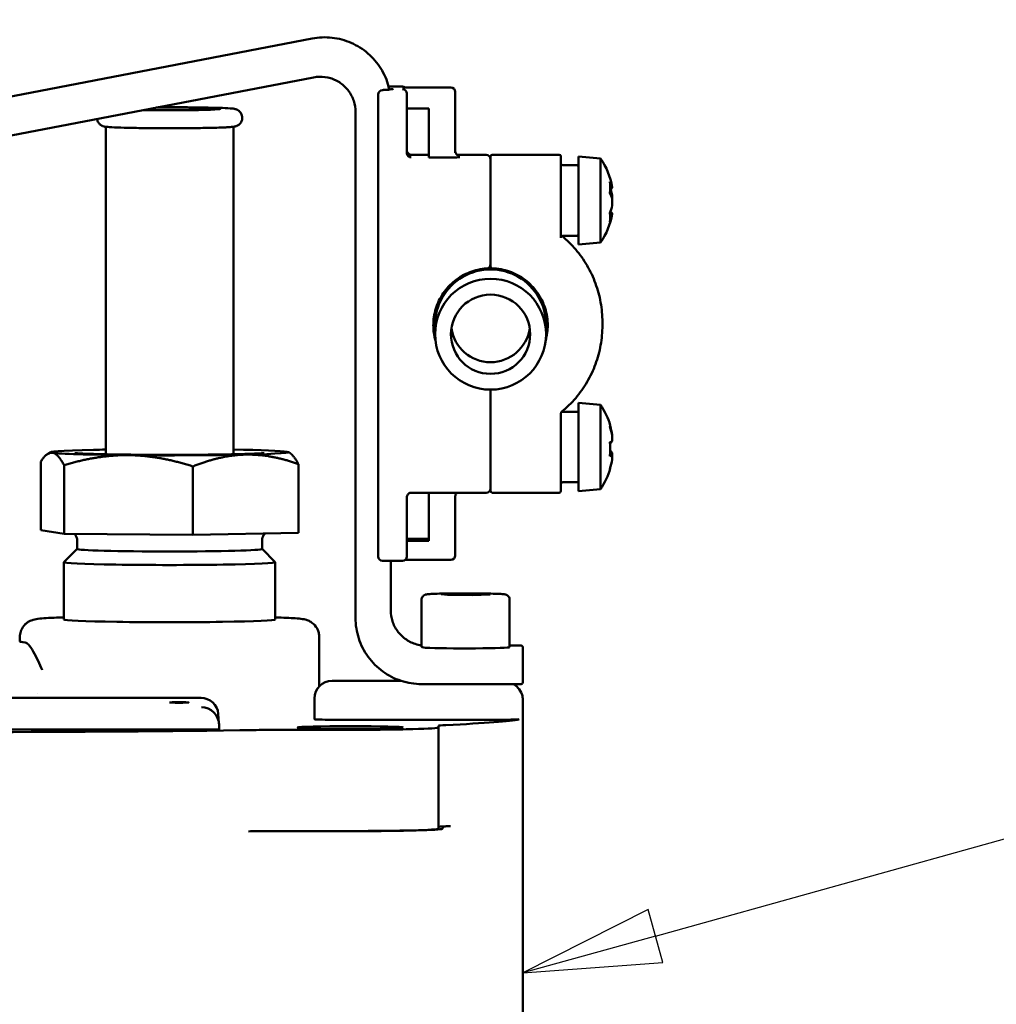
# Model space of a CAD drawing. Units: millimetres. Extents: x 16 to 5382, y 95 to 3397.
# Drawn here: x 1726 to 1837, y 1115 to 1227 of the extents above; entities that cross this region are included whole.
import ezdxf

# ---------------------------------------------------------------- set-up
doc = ezdxf.new("R2010")
doc.units = ezdxf.units.MM
doc.header["$LTSCALE"] = 6.25
for name, color, linetype, lineweight in [('Dimension (ANSI)', 7, 'Continuous', 25), ('Symbol (ANSI)', 7, 'Continuous', 25), ('Visible (ANSI)', 7, 'Continuous', 50)]:
    doc.layers.add(name, color=color, linetype=linetype, lineweight=lineweight)
doc.styles.add('Note Text (ANSI)', font='tahoma.ttf')
doc.dimstyles.new('Default - mm (ANSI)', dxfattribs={"dimscale": 6.25, "dimtxt": 6.1, "dimasz": 2.5, "dimexe": 3.175, "dimexo": 1.6002, "dimgap": 0.8, "dimtad": 0, "dimtoh": 1, "dimrnd": 1e-08, "dimzin": 4, "dimdsep": 46, "dimtxsty": 'Note Text (ANSI)', "dimcen": 0.09, "dimdle": 10, "dimclrd": 256, "dimclre": 256, "dimclrt": 256, "dimadec": 1, "dimazin": 1, "dimtfac": 0.499672, "dimtofl": 0, "dimtmove": 0, "dimatfit": 3, "dimfxl": 1, "dimtolj": 1, "dimtzin": 4, "dimlwd": -1, "dimlwe": -1, "dimarcsym": 0})

# ---------------------------------------------------------------- blocks, each defined once
blk = doc.blocks.new('*D15')
at = {"layer": 'Defpoints', "color": 0, "transparency": 16777216}
for p in [(944.28, 1562.48), (1834.81, 1562.48), (1577.31, 554.98)]:
    blk.add_point(p, dxfattribs=at)
at = {"layer": 'Dimension (ANSI)', "transparency": 16777216}
for p, q in [((1824.81, 1562.48), (924.44, 1562.48)), ((944.28, 1546.86), (944.28, 1542.63)), ((944.28, 570.61), (944.28, 1130.92)), ((1567.31, 554.98), (924.44, 554.98))]:
    blk.add_line(p, q, dxfattribs=at)
for points in [[(941.68, 1546.86), (946.89, 1546.86), (944.28, 1562.48)], [(941.68, 570.61), (946.89, 570.61), (944.28, 554.98)]]:
    blk.add_solid(points, dxfattribs=at)
at = {"layer": 'Dimension (ANSI)', "transparency": 16777216, "insert": (923.96, 1135.92), "char_height": 38.125, "attachment_point": 1, "rotation": 90, "style": 'Note Text (ANSI)'}
blk.add_mtext('\\A1; \\fTahoma|b0|i0;\\H38.1250;H tulo min. 1000', dxfattribs=at)
blk = doc.blocks.new('Balloon1')
at = {"layer": 'Symbol (ANSI)'}
for p, q in [((287.771, 179.697), (332.725, 192.212)), ((287.637, 180.179), (285.362, 179.027)), ((287.905, 179.216), (287.637, 180.179)), ((287.771, 179.697), (285.362, 179.027)), ((285.362, 179.027), (287.905, 179.216))]:
    blk.add_line(p, q, dxfattribs=at)
at = {"layer": 'Symbol (ANSI)', "flags": 128}
blk.add_lwpolyline([(287.637, 180.179), (285.362, 179.027), (287.905, 179.216), (287.637, 180.179)], dxfattribs=at)
at = {"layer": 'Symbol (ANSI)'}
blk.add_solid([(287.637, 180.179), (285.362, 179.027), (287.905, 179.216), (287.637, 180.179)], dxfattribs=at)

msp = doc.modelspace()

# ---------------------------------------------------------------- linework, layer by layer
at = {"layer": 'Visible (ANSI)'}
for p, q in [((1680.598, 1209.854), (1759.598, 1225.041)), ((1759.759, 1220.627), (1681.759, 1205.633)), ((1767.689, 1219.195), (1768.064, 1219.195)), ((1768.268, 1219.584), (1769.844, 1219.584)), ((1768.271, 1219.53), (1768.271, 1219.572)), ((1768.271, 1219.2), (1768.271, 1219.242)), ((1769.857, 1219.476), (1775.345, 1219.471)), ((1775.844, 1218.801), (1775.844, 1218.971)), ((1767.093, 1218.688), (1767.093, 1166.207)), ((1770.344, 1218.688), (1770.344, 1218.783)), ((1770.344, 1211.941), (1770.344, 1218.688)), ((1775.844, 1212.054), (1775.844, 1218.801)), ((1764.514, 1216.701), (1764.514, 1159.221)), ((1770.344, 1217.084), (1772.844, 1217.086)), ((1772.844, 1217.086), (1772.844, 1211.538)), ((1736.149, 1215.015), (1736.149, 1177.823)), ((1750.649, 1215.015), (1750.649, 1177.823)), ((1772.844, 1211.837), (1770.844, 1211.837)), ((1772.844, 1211.538), (1775.498, 1211.541)), ((1779.344, 1211.837), (1776.027, 1211.837)), ((1776.027, 1211.837), (1776.027, 1211.837)), ((1776.318, 1211.723), (1776.319, 1211.723)), ((1779.844, 1211.639), (1779.844, 1211.238)), ((1779.844, 1211.238), (1779.844, 1199.139)), ((1780.044, 1211.839), (1787.644, 1211.839)), ((1787.844, 1211.238), (1787.844, 1211.639)), ((1787.844, 1202.4), (1787.844, 1211.238)), ((1789.844, 1211.64), (1789.844, 1201.64)), ((1792.344, 1211.422), (1789.844, 1211.64)), ((1792.344, 1211.422), (1792.344, 1201.859)), ((1788.044, 1210.64), (1789.644, 1210.64)), ((1788.044, 1202.64), (1789.644, 1202.64)), ((1792.344, 1201.859), (1789.844, 1201.64)), ((1773.544, 1192.513), (1773.544, 1191.458)), ((1786.144, 1192.513), (1786.144, 1191.458)), ((1792.544, 1192.445), (1792.544, 1192.846)), ((1779.844, 1185.16), (1779.844, 1173.651)), ((1789.844, 1183.65), (1789.844, 1173.65)), ((1792.344, 1183.431), (1789.844, 1183.65)), ((1792.344, 1183.431), (1792.344, 1173.869)), ((1787.844, 1173.651), (1787.844, 1182.49)), ((1788.044, 1182.65), (1789.644, 1182.65)), ((1729.913, 1178.072), (1729.592, 1177.887)), ((1756.885, 1178.072), (1756.991, 1178.012)), ((1728.773, 1169.202), (1728.773, 1176.993)), ((1731.417, 1168.796), (1731.417, 1176.588)), ((1746.044, 1168.654), (1746.044, 1176.445)), ((1758.026, 1168.917), (1758.026, 1176.709)), ((1788.044, 1174.65), (1789.644, 1174.65)), ((1779.344, 1173.454), (1770.844, 1173.454)), ((1772.844, 1173.454), (1772.844, 1168.003)), ((1775.844, 1166.32), (1775.844, 1173.067)), ((1780.044, 1173.451), (1787.644, 1173.451)), ((1792.344, 1173.869), (1789.844, 1173.65)), ((1770.344, 1166.207), (1770.344, 1172.954)), ((1731.417, 1168.796), (1728.773, 1169.202)), ((1746.044, 1168.654), (1731.417, 1168.796)), ((1758.026, 1168.917), (1746.044, 1168.654)), ((1732.899, 1168.06), (1732.899, 1167.06)), ((1753.899, 1168.06), (1753.899, 1167.06)), ((1770.344, 1168.207), (1772.844, 1168.204)), ((1772.844, 1168.003), (1770.344, 1168.001)), ((1732.899, 1167.064), (1731.403, 1165.569)), ((1753.899, 1167.064), (1755.395, 1165.569)), ((1731.399, 1165.561), (1731.399, 1159.063)), ((1755.399, 1165.561), (1755.399, 1159.063)), ((1769.844, 1165.707), (1767.593, 1165.707)), ((1768.514, 1159.721), (1768.514, 1165.707)), ((1775.345, 1165.82), (1770.155, 1165.815)), ((1774.226, 1161.926), (1776.267, 1161.98)), ((1774.973, 1161.852), (1774.226, 1161.926)), ((1776.267, 1161.843), (1776.267, 1161.98)), ((1776.267, 1161.98), (1779.055, 1161.96)), ((1779.802, 1161.886), (1777.761, 1161.832)), ((1779.055, 1161.96), (1779.802, 1161.886)), ((1779.055, 1161.867), (1779.055, 1161.96)), ((1772.014, 1161.306), (1772.014, 1155.939)), ((1777.761, 1161.832), (1774.973, 1161.852)), ((1782.014, 1161.306), (1782.014, 1155.908)), ((1726.399, 1156.564), (1726.399, 1157.064)), ((1760.399, 1151.464), (1760.399, 1157.064)), ((1782.014, 1156.094), (1783.314, 1156.094)), ((1783.514, 1155.522), (1783.514, 1155.894)), ((1783.514, 1151.923), (1783.514, 1155.522)), ((1761.857, 1152.095), (1769.682, 1152.095)), ((1783.314, 1151.723), (1772.014, 1151.723)), ((1695.882, 1150.145), (1746.988, 1150.148)), ((1759.857, 1150.095), (1759.857, 1149.725)), ((1759.857, 1149.725), (1759.857, 1147.726)), ((1783.514, 1065.571), (1783.514, 1149.91)), ((1748.926, 1148.346), (1749.009, 1147.211)), ((1781.104, 1147.673), (1761.857, 1147.673)), ((1749.014, 1146.566), (1694.014, 1146.563)), ((1749.014, 1146.566), (1749.014, 1147.066)), ((1756.304, 1146.527), (1763.94, 1146.527)), ((1773.94, 1146.791), (1773.94, 1146.993)), ((1773.94, 1146.791), (1773.94, 1135.295)), ((1763.94, 1135.031), (1756.304, 1135.031)), ((1774.499, 1135.525), (1774.337, 1135.28)), ((1764.514, 1135.021), (1755.245, 1135.016))]:
    msp.add_line(p, q, dxfattribs=at)
for centre, radius, start, end in [((1767.593, 1218.688), 0.5, 93.8414, 180), ((1769.844, 1219.084), 0.5, 51.61947, 90), ((1775.344, 1218.971), 0.5, 0, 89.94501), ((1779.344, 1211.337), 0.5, 0, 90), ((1780.044, 1211.639), 0.2, 90, 180), ((1787.644, 1211.639), 0.2, 0, 90), ((1785.186, 1206.64), 8.608, 10.17751, 33.74155), ((1788.044, 1210.84), 0.2, 180, 270), ((1789.644, 1210.44), 0.2, 0, 90), ((1785.186, 1206.64), 8.608, 326.25845, 349.82249), ((1788.044, 1202.44), 0.2, 90, 156.89336), ((1789.644, 1202.84), 0.2, 270, 0), ((1779.344, 1199.427), 0.5, 274.09462, 0), ((1780.044, 1199.139), 0.2, 180, 268.29002), ((1785.186, 1178.65), 8.608, 16.57725, 33.74155), ((1788.044, 1182.85), 0.2, 242.50093, 270), ((1789.644, 1182.45), 0.2, 0, 90), ((1785.186, 1178.65), 8.608, 326.25845, 343.42275), ((1788.044, 1174.45), 0.2, 90, 180), ((1789.644, 1174.85), 0.2, 270, 0), ((1779.344, 1173.954), 0.5, 270, 0), ((1780.044, 1173.651), 0.2, 180, 270), ((1787.644, 1173.651), 0.2, 270, 0), ((1767.593, 1166.207), 0.5, 180, 270), ((1769.844, 1166.207), 0.5, 270, 0), ((1775.344, 1166.32), 0.5, 270.05499, 0), ((1783.314, 1155.894), 0.2, 0, 90), ((1761.857, 1150.095), 2, 90, 180), ((1783.314, 1151.923), 0.2, 270, 0)]:
    msp.add_arc(centre, radius, start, end, dxfattribs=at)
for centre, major_axis, ratio, start_param, end_param in [((1769.844, 1218.976), (-0.358, -0.358), 0.9748622, 3.9137829, 3.9401988), ((1769.844, 1218.796), (-0.358, 0.358), 0.9748622, 3.9137829, 5.4845792), ((1743.399, 1217.043), (5.75, 0), 0.0263954, 4.1707364, 8.1227327), ((1770.844, 1212.228), (-0.358, 0.358), 0.9739439, 0.7721989, 2.3429952), ((1770.844, 1212.049), (-0.358, -0.358), 0.9739439, 5.5109864, 7.0817827), ((1785.186, 1207.268), (8.571, 0), 0.6121228, 0.1569732, 0.2870255), ((1786.189, 1205.577), (-6.092, -5.741), 0.6849473, 2.4733662, 2.663324), ((1785.186, 1206.155), (8.571, 0), 0.7907628, 0.1569732, 0.2571837), ((1785.186, 1208.137), (8.475, 0), 0.1263176, 6.2376062, 6.3058584), ((1785.186, 1206.013), (8.571, 0), 0.6121228, 0.1569732, 0.2870255), ((1785.186, 1206.831), (8.475, 0), 0.9919899, 6.2605123, 6.3287644), ((1785.186, 1206.45), (8.475, 0), 0.9919899, 6.2376062, 6.3287644), ((1785.186, 1207.126), (8.571, 0), 0.7907628, 5.9961598, 6.1262121), ((1786.189, 1208.015), (6.762, -4.934), 0.5302119, 0.2741235, 0.4640813), ((1785.186, 1206.155), (8.571, 0), 0.7907628, 5.9961598, 6.1262121), ((1785.186, 1205.144), (8.475, 0), 0.1263176, 6.2376062, 6.3287644), ((1779.844, 1192.513), (6.3, 0), 0.9996516, 0, 3.1415927), ((1779.844, 1192.777), (-4.5, 0), 0.9996516, 0.1472236, 2.9943691), ((1779.844, 1192.513), (6.5, 0), 0.9996516, 6.0121879, 6.2779043), ((1786.189, 1176.921), (7.242, 4.199), 0.0867058, 6.1379736, 6.262325), ((1785.186, 1178.571), (8.571, 0), 0.9949773, 0.1569732, 0.2870255), ((1785.186, 1178.73), (8.571, 0), 0.9949773, 0.1569732, 0.2754276), ((1785.186, 1179.819), (8.475, 0), 0.6327733, 6.2652725, 6.3287644), ((1785.186, 1179.605), (8.475, 0), 0.7743371, 6.2376062, 6.3287644), ((1785.186, 1179.44), (8.571, 0), 0.1001007, 5.9961598, 6.1262121), ((1786.189, 1178.824), (1.431, -8.248), 0.861835, 1.2771493, 1.4671071), ((1786.189, 1178.476), (1.431, 8.248), 0.861835, 4.8816846, 4.932489), ((1743.399, 1178.056), (-13.5, 0), 0.0263954, 5.4064556, 6.4536531), ((1743.399, 1178.056), (-13.5, 0), 0.0263954, 0.1704678, 1.2176653), ((1743.399, 1178.056), (13.5, 0), 0.0263954, 2.137717, 2.2648629), ((1743.399, 1178.056), (-13.5, 0), 0.0263954, 1.2176653, 2.2648629), ((1743.399, 1178.056), (13.5, 0), 0.0263954, 0.1704678, 1.0038756), ((1743.399, 1178.056), (13.5, 0), 0.0263954, 5.4064556, 6.4536531), ((1785.186, 1177.86), (8.571, 0), 0.1001007, 5.9961598, 6.1262121), ((1785.186, 1177.695), (8.475, 0), 0.7743371, 6.2652725, 6.3287644), ((1785.186, 1177.482), (8.475, 0), 0.6327733, 6.2376062, 6.3287644), ((1785.186, 1178.571), (8.571, 0), 0.9949773, 5.9961598, 6.1262121), ((1786.189, 1180.379), (7.242, -4.199), 0.0867058, 6.2384392, 6.3708928), ((1743.399, 1167.06), (10.5, 0), 0.0263954, 3.1415927, 6.2831853), ((1743.399, 1165.561), (12, 0), 0.0263954, 3.115185, 6.309593), ((1743.399, 1159.063), (-12, 0), 0.0263954, 0, 3.1415927), ((1743.399, 1156.564), (-17, 0), 0.0263954, 0, 0.2699733), ((1777.014, 1155.908), (5, 0), 0.0263954, 3.5926195, 6.2831853), ((1729.667, 1150.632), (1.241, 0.096), 0.8023473, 3.0137009, 3.0137441), ((1746.935, 1148.148), (1.379, 1.483), 0.9738265, 5.5472772, 7.0454919), ((1747.01, 1147.119), (-1.485, 1.381), 0.9739255, 3.8775008, 5.4482971), ((1761.857, 1147.726), (-2, 0), 0.0263954, 0, 1.5707963), ((1721.514, 1147.911), (62, 0), 0.0263954, 5.7461162, 6.1662523), ((1781.104, 1147.726), (2, 0), 0.0263954, 4.712389, 6.1662523), ((1721.514, 1147.911), (62, 0), 0.0263954, 4.1753199, 5.2494581), ((1756.304, 1146.369), (-6, 0), 0.0263954, 4.712389, 5.2494581), ((1763.94, 1146.791), (10, 0), 0.0263954, 4.712389, 6.2831854), ((1779.94, 1146.993), (-6, 0), 0.0263954, 5.7461162, 6.2831853), ((1756.304, 1134.873), (-6, 0), 0.0263954, 4.712389, 5.2494581), ((1763.94, 1135.295), (10, 0), 0.0263954, 4.7123889, 6.2831852), ((1764.339, 1135.285), (10, 0), 0.0263954, 4.7298423, 6.265732), ((1779.94, 1135.497), (-6, 0), 0.0263954, 5.7461162, 6.2831853), ((1780.498, 1135.522), (-6, 0), 0.0263954, 5.762378, 6.265732), ((1721.514, 1136.415), (-62, 0), 0.0263954, 2.6045235, 2.6207854), ((1755.349, 1134.858), (-6, 0), 0.0263954, 4.7298423, 5.2331962), ((1721.514, 1136.415), (-62, 0), 0.0263954, 2.0916036, 2.1078654)]:
    msp.add_ellipse(centre, major_axis=major_axis, ratio=ratio, start_param=start_param, end_param=end_param, dxfattribs=at)
for centre, major_axis, ratio in [((1779.844, 1191.458), (-6.3, 0), 0.9996516), ((1779.844, 1191.458), (-4.5, 0), 0.9996516), ((1744.473, 1149.633), (-1.1, 0), 0.0263954), ((1763.94, 1146.791), (6, 0), 0.0263954)]:
    msp.add_ellipse(centre, major_axis=major_axis, ratio=ratio, dxfattribs=at)
for points, knots in [([(1768.271, 1219.572), (1768.081, 1220.3), (1767.78, 1220.999), (1766.985, 1222.277), (1766.49, 1222.856), (1765.352, 1223.84), (1764.708, 1224.246), (1763.329, 1224.849), (1762.593, 1225.046), (1761.097, 1225.213), (1760.337, 1225.183), (1759.598, 1225.041)], [4.967781, 4.967781, 4.967781, 4.967781, 5.2688595, 5.2688595, 5.5699381, 5.5699381, 5.8710166, 5.8710166, 6.1720951, 6.1720951, 6.4731736, 6.4731736, 6.4731736, 6.4731736]), ([(1764.514, 1216.701), (1764.514, 1217.127), (1764.445, 1217.554), (1764.177, 1218.363), (1763.977, 1218.747), (1763.468, 1219.431), (1763.158, 1219.732), (1762.458, 1220.221), (1762.07, 1220.409), (1761.252, 1220.654), (1760.824, 1220.71), (1760.183, 1220.691), (1759.969, 1220.668), (1759.759, 1220.627)], [4.712389, 4.712389, 4.712389, 4.712389, 5.0324004, 5.0324004, 5.3524096, 5.3524096, 5.6724129, 5.6724129, 5.9924089, 5.9924089, 6.3123994, 6.3123994, 6.4731736, 6.4731736, 6.4731736, 6.4731736]), ([(1767.559, 1219.187), (1767.565, 1219.188), (1767.571, 1219.188), (1767.584, 1219.189), (1767.59, 1219.189), (1767.602, 1219.19), (1767.608, 1219.19), (1767.62, 1219.191), (1767.626, 1219.192), (1767.638, 1219.192), (1767.644, 1219.193), (1767.649, 1219.193)], [4.337839093, 4.337839093, 4.337839093, 4.337839093, 4.340315825, 4.340315825, 4.342792557, 4.342792557, 4.345269289, 4.345269289, 4.347746021, 4.347746021, 4.350222753, 4.350222753, 4.350222753, 4.350222753]), ([(1768.064, 1219.195), (1768.09, 1219.195), (1768.12, 1219.195), (1768.167, 1219.195), (1768.193, 1219.196), (1768.229, 1219.197), (1768.246, 1219.197), (1768.265, 1219.199), (1768.271, 1219.199), (1768.271, 1219.2)], [-0.030134297, -0.030134297, -0.030134297, -0.030134297, -0.022384879, -0.022384879, -0.014776203, -0.014776203, -0.007325576, -0.007325576, 0, 0, 0, 0]), ([(1768.271, 1219.244), (1768.36, 1219.253), (1768.439, 1219.262), (1768.576, 1219.279), (1768.634, 1219.287), (1768.727, 1219.303), (1768.762, 1219.31), (1768.788, 1219.317), (1768.792, 1219.318), (1768.792, 1219.318)], [4.45155975, 4.45155975, 4.45155975, 4.45155975, 4.5037256, 4.5037256, 4.55589144, 4.55589144, 4.60805729, 4.60805729, 4.63005347, 4.63005347, 4.63005347, 4.63005347]), ([(1743.399, 1217.234), (1744.178, 1217.234), (1744.957, 1217.231), (1746.437, 1217.218), (1747.138, 1217.208), (1748.394, 1217.184), (1748.947, 1217.168), (1749.864, 1217.133), (1750.216, 1217.114), (1750.565, 1217.082), (1750.643, 1217.073), (1750.765, 1217.052), (1750.8, 1217.046), (1750.887, 1217.025), (1750.934, 1217.013), (1751.062, 1216.96), (1751.125, 1216.934), (1751.282, 1216.824), (1751.36, 1216.763), (1751.508, 1216.567), (1751.574, 1216.452), (1751.642, 1216.202), (1751.655, 1216.082), (1751.638, 1215.858), (1751.611, 1215.754), (1751.535, 1215.566), (1751.485, 1215.486), (1751.373, 1215.343), (1751.314, 1215.29), (1751.199, 1215.2), (1751.147, 1215.17), (1751.053, 1215.12), (1751.013, 1215.105), (1750.929, 1215.073), (1750.892, 1215.063), (1750.785, 1215.036), (1750.735, 1215.028), (1750.6, 1215.008), (1750.519, 1214.999), (1750.325, 1214.983), (1750.215, 1214.975), (1749.963, 1214.96), (1749.821, 1214.953), (1749.512, 1214.939), (1749.345, 1214.933), (1748.672, 1214.91), (1748.077, 1214.895), (1746.756, 1214.872), (1746.032, 1214.863), (1744.522, 1214.853), (1743.737, 1214.851), (1742.181, 1214.853), (1741.411, 1214.858), (1739.963, 1214.873), (1739.285, 1214.884), (1738.086, 1214.911), (1737.566, 1214.927), (1736.721, 1214.964), (1736.418, 1214.982), (1736.088, 1215.023), (1736.039, 1215.013), (1735.806, 1215.097), (1735.776, 1215.108), (1735.689, 1215.149), (1735.626, 1215.179), (1735.472, 1215.3), (1735.391, 1215.372), (1735.252, 1215.588), (1735.196, 1215.707), (1735.165, 1215.864), (1735.162, 1215.881), (1735.16, 1215.898)], [0, 0, 0, 0, 0.3211642, 0.3211642, 0.642663, 0.642663, 0.9657553, 0.9657553, 1.2965688, 1.2965688, 1.4167618, 1.4167618, 1.4634358, 1.4634358, 1.5063748, 1.5063748, 1.5333595, 1.5333595, 1.5508718, 1.5508718, 1.5636072, 1.5636072, 1.5728137, 1.5728137, 1.5814603, 1.5814603, 1.5913752, 1.5913752, 1.6043342, 1.6043342, 1.6210335, 1.6210335, 1.6416125, 1.6416125, 1.6730215, 1.6730215, 1.7471215, 1.7471215, 1.8654116, 1.8654116, 1.987204, 1.987204, 2.1098374, 2.1098374, 2.2298085, 2.2298085, 2.5581613, 2.5581613, 2.8807761, 2.8807761, 3.2021529, 3.2021529, 3.5233278, 3.5233278, 3.8449872, 3.8449872, 4.1687233, 4.1687233, 4.503731, 4.503731, 4.638883, 4.638883, 4.6556872, 4.6556872, 4.6786683, 4.6786683, 4.6954077, 4.6954077, 4.7071515, 4.7071515, 4.7085546, 4.7085546, 4.7085546, 4.7085546]), ([(1742.092, 1217.231), (1742.293, 1217.232), (1742.496, 1217.233), (1742.932, 1217.234), (1743.165, 1217.234), (1743.399, 1217.234)], [6.10260516, 6.10260516, 6.10260516, 6.10260516, 6.18677341, 6.18677341, 6.28318531, 6.28318531, 6.28318531, 6.28318531]), ([(1770.344, 1212.336), (1770.344, 1212.284), (1770.353, 1212.232), (1770.385, 1212.132), (1770.409, 1212.085), (1770.47, 1212.001), (1770.508, 1211.963), (1770.593, 1211.902), (1770.64, 1211.877), (1770.74, 1211.845), (1770.792, 1211.837), (1770.844, 1211.837)], [1.5707963, 1.5707963, 1.5707963, 1.5707963, 1.8849556, 1.8849556, 2.1991149, 2.1991149, 2.5132741, 2.5132741, 2.8274334, 2.8274334, 3.1415927, 3.1415927, 3.1415927, 3.1415927]), ([(1775.844, 1212.223), (1775.844, 1212.173), (1775.853, 1212.122), (1775.884, 1212.024), (1775.908, 1211.976), (1775.969, 1211.889), (1776.009, 1211.849), (1776.096, 1211.786), (1776.143, 1211.763), (1776.238, 1211.733), (1776.285, 1211.724), (1776.332, 1211.723)], [0, 0, 0, 0, 0.015211608, 0.015211608, 0.030822617, 0.030822617, 0.0472694, 0.0472694, 0.062878741, 0.062878741, 0.076990286, 0.076990286, 0.076990286, 0.076990286]), ([(1776.344, 1211.555), (1776.344, 1211.555), (1776.343, 1211.555), (1776.235, 1211.552), (1776.116, 1211.548), (1775.92, 1211.544), (1775.81, 1211.543), (1775.613, 1211.541), (1775.556, 1211.541), (1775.497, 1211.541)], [-0.15568141, -0.15568141, -0.15568141, -0.15568141, -0.15504834, -0.15504834, -0.06113926, -0.06113926, -0.01727079, -0.01727079, 0, 0, 0, 0]), ([(1776.332, 1211.723), (1776.335, 1211.723), (1776.339, 1211.723), (1776.343, 1211.723), (1776.344, 1211.723), (1776.344, 1211.723)], [-0.0015312007, -0.0015312007, -0.0015312007, -0.0015312007, 0, 0, 0.0003161677, 0.0003161677, 0.0003161677, 0.0003161677]), ([(1793.652, 1208.088), (1793.623, 1208.054), (1793.594, 1208.019), (1793.52, 1207.932), (1793.476, 1207.879), (1793.432, 1207.826)], [1.501032861, 1.501032861, 1.501032861, 1.501032861, 1.513830303, 1.513830303, 1.533237017, 1.533237017, 1.533237017, 1.533237017]), ([(1793.652, 1207.214), (1793.623, 1207.223), (1793.594, 1207.233), (1793.547, 1207.248), (1793.53, 1207.254), (1793.512, 1207.259)], [1.501032861, 1.501032861, 1.501032861, 1.501032861, 1.513830303, 1.513830303, 1.521510595, 1.521510595, 1.521510595, 1.521510595]), ([(1793.652, 1205.095), (1793.623, 1205.126), (1793.594, 1205.158), (1793.525, 1205.231), (1793.486, 1205.273), (1793.446, 1205.315)], [1.519404827, 1.519404827, 1.519404827, 1.519404827, 1.532202268, 1.532202268, 1.549532822, 1.549532822, 1.549532822, 1.549532822]), ([(1793.652, 1205.192), (1793.623, 1205.227), (1793.594, 1205.262), (1793.535, 1205.332), (1793.505, 1205.367), (1793.476, 1205.402)], [1.501032861, 1.501032861, 1.501032861, 1.501032861, 1.513830303, 1.513830303, 1.526824995, 1.526824995, 1.526824995, 1.526824995]), ([(1787.86, 1202.519), (1787.86, 1202.519), (1787.86, 1202.519), (1787.859, 1202.518), (1787.858, 1202.518), (1787.855, 1202.522), (1787.854, 1202.525), (1787.848, 1202.538), (1787.844, 1202.551), (1787.844, 1202.569), (1787.844, 1202.57), (1787.844, 1202.57)], [0.12290181, 0.12290181, 0.12290181, 0.12290181, 0.12753778, 0.12753778, 0.15016696, 0.15016696, 0.1763263, 0.1763263, 0.22433087, 0.22433087, 0.22573451, 0.22573451, 0.22573451, 0.22573451]), ([(1792.544, 1192.846), (1792.544, 1193.592), (1792.478, 1194.339), (1792.216, 1195.809), (1792.02, 1196.532), (1791.504, 1197.933), (1791.184, 1198.61), (1790.43, 1199.899), (1789.996, 1200.51), (1789.038, 1201.635), (1788.515, 1202.151), (1787.952, 1202.618)], [4.71238898, 4.71238898, 4.71238898, 4.71238898, 4.88877589, 4.88877589, 5.0651628, 5.0651628, 5.24154971, 5.24154971, 5.41793663, 5.41793663, 5.59076761, 5.59076761, 5.59076761, 5.59076761]), ([(1773.344, 1192.447), (1773.344, 1193.097), (1773.442, 1193.746), (1773.826, 1194.987), (1774.112, 1195.578), (1774.845, 1196.651), (1775.293, 1197.131), (1776.31, 1197.939), (1776.88, 1198.266), (1778.091, 1198.738), (1778.732, 1198.882), (1779.38, 1198.928)], [4.712389, 4.712389, 4.712389, 4.712389, 5.0122504, 5.0122504, 5.3121117, 5.3121117, 5.6119731, 5.6119731, 5.9118345, 5.9118345, 6.2116959, 6.2116959, 6.2116959, 6.2116959]), ([(1780.038, 1198.939), (1780.706, 1198.92), (1781.37, 1198.796), (1782.63, 1198.353), (1783.225, 1198.034), (1784.292, 1197.23), (1784.762, 1196.746), (1785.534, 1195.656), (1785.835, 1195.052), (1786.241, 1193.78), (1786.344, 1193.112), (1786.344, 1192.445)], [0.0298552, 0.0298552, 0.0298552, 0.0298552, 0.3380434, 0.3380434, 0.6462316, 0.6462316, 0.9544199, 0.9544199, 1.2626081, 1.2626081, 1.5707963, 1.5707963, 1.5707963, 1.5707963]), ([(1787.917, 1182.644), (1788.494, 1183.119), (1789.028, 1183.644), (1789.996, 1184.78), (1790.43, 1185.391), (1791.184, 1186.68), (1791.504, 1187.358), (1792.02, 1188.759), (1792.216, 1189.482), (1792.478, 1190.952), (1792.544, 1191.698), (1792.544, 1192.445)], [3.83045442, 3.83045442, 3.83045442, 3.83045442, 4.00684133, 4.00684133, 4.18322825, 4.18322825, 4.35961516, 4.35961516, 4.53600207, 4.53600207, 4.71238898, 4.71238898, 4.71238898, 4.71238898]), ([(1787.844, 1182.49), (1787.844, 1182.502), (1787.845, 1182.513), (1787.849, 1182.536), (1787.853, 1182.548), (1787.861, 1182.57), (1787.866, 1182.58), (1787.878, 1182.601), (1787.884, 1182.61), (1787.9, 1182.628), (1787.908, 1182.637), (1787.917, 1182.644)], [4.71238898, 4.71238898, 4.71238898, 4.71238898, 4.88877589, 4.88877589, 5.0651628, 5.0651628, 5.24154971, 5.24154971, 5.41793663, 5.41793663, 5.59432354, 5.59432354, 5.59432354, 5.59432354]), ([(1793.652, 1179.306), (1793.623, 1179.274), (1793.594, 1179.243), (1793.516, 1179.158), (1793.467, 1179.105), (1793.418, 1179.052)], [1.593403923, 1.593403923, 1.593403923, 1.593403923, 1.606201364, 1.606201364, 1.627638727, 1.627638727, 1.627638727, 1.627638727]), ([(1754.155, 1177.964), (1754.155, 1177.964), (1754.15, 1177.963), (1754.104, 1177.958), (1753.991, 1177.948), (1753.569, 1177.92), (1753.17, 1177.9), (1752.063, 1177.858), (1751.296, 1177.836), (1749.501, 1177.799), (1748.459, 1177.784), (1747.072, 1177.77), (1746.789, 1177.768), (1746.212, 1177.763), (1745.918, 1177.761), (1745.326, 1177.758), (1745.028, 1177.757), (1744.432, 1177.755), (1744.134, 1177.755), (1743.538, 1177.754), (1743.238, 1177.754), (1742.637, 1177.755), (1742.335, 1177.755), (1741.733, 1177.757), (1741.434, 1177.758), (1740.844, 1177.762), (1740.553, 1177.763), (1739.98, 1177.768), (1739.696, 1177.77), (1739.135, 1177.776), (1738.856, 1177.779), (1738.31, 1177.786), (1738.042, 1177.789), (1737.522, 1177.797), (1737.269, 1177.801), (1736.045, 1177.823), (1735.176, 1177.845), (1733.786, 1177.892), (1733.247, 1177.918), (1732.799, 1177.949), (1732.706, 1177.957), (1732.651, 1177.963), (1732.643, 1177.964), (1732.643, 1177.964)], [1.7801173, 1.7801173, 1.7801173, 1.7801173, 1.8090988, 1.8090988, 1.94458, 1.94458, 2.1800391, 2.1800391, 2.4754218, 2.4754218, 2.7871787, 2.7871787, 2.8656976, 2.8656976, 2.9452133, 2.9452133, 3.0247158, 3.0247158, 3.103199, 3.103199, 3.1819431, 3.1819431, 3.261711, 3.261711, 3.3414867, 3.3414867, 3.4202523, 3.4202523, 3.4988097, 3.4988097, 3.578415, 3.578415, 3.6580542, 3.6580542, 3.7367028, 3.7367028, 4.0499665, 4.0499665, 4.3504264, 4.3504264, 4.4650996, 4.4650996, 4.503068, 4.503068, 4.503068, 4.503068]), ([(1793.652, 1177.726), (1793.623, 1177.761), (1793.594, 1177.795), (1793.52, 1177.882), (1793.475, 1177.935), (1793.43, 1177.988)], [1.579167421, 1.579167421, 1.579167421, 1.579167421, 1.591964863, 1.591964863, 1.611559416, 1.611559416, 1.611559416, 1.611559416]), ([(1793.652, 1177.994), (1793.623, 1178.026), (1793.594, 1178.058), (1793.522, 1178.135), (1793.48, 1178.181), (1793.438, 1178.227)], [1.593403923, 1.593403923, 1.593403923, 1.593403923, 1.606201364, 1.606201364, 1.624704056, 1.624704056, 1.624704056, 1.624704056]), ([(1770.844, 1173.454), (1770.792, 1173.454), (1770.74, 1173.446), (1770.64, 1173.413), (1770.593, 1173.389), (1770.508, 1173.328), (1770.47, 1173.29), (1770.409, 1173.205), (1770.385, 1173.158), (1770.353, 1173.059), (1770.344, 1173.006), (1770.344, 1172.954)], [0, 0, 0, 0, 0.3141593, 0.3141593, 0.6283185, 0.6283185, 0.9424778, 0.9424778, 1.2566371, 1.2566371, 1.5707963, 1.5707963, 1.5707963, 1.5707963]), ([(1776.028, 1173.454), (1775.99, 1173.423), (1775.955, 1173.385), (1775.899, 1173.301), (1775.877, 1173.253), (1775.851, 1173.159), (1775.844, 1173.113), (1775.844, 1173.067)], [0.032922608, 0.032922608, 0.032922608, 0.032922608, 0.047744414, 0.047744414, 0.063265708, 0.063265708, 0.077007591, 0.077007591, 0.077007591, 0.077007591]), ([(1732.583, 1168.785), (1732.639, 1168.734), (1732.704, 1168.663), (1732.818, 1168.466), (1732.866, 1168.348), (1732.895, 1168.163), (1732.899, 1168.112), (1732.899, 1168.06)], [4.683890096, 4.683890096, 4.683890096, 4.683890096, 4.697128551, 4.697128551, 4.708249253, 4.708249253, 4.71238898, 4.71238898, 4.71238898, 4.71238898]), ([(1753.899, 1168.06), (1753.899, 1168.17), (1753.919, 1168.28), (1753.985, 1168.478), (1754.032, 1168.562), (1754.136, 1168.71), (1754.191, 1168.765), (1754.251, 1168.816), (1754.262, 1168.826), (1754.273, 1168.835)], [1.570796327, 1.570796327, 1.570796327, 1.570796327, 1.579629196, 1.579629196, 1.589321794, 1.589321794, 1.601225076, 1.601225076, 1.604239507, 1.604239507, 1.604239507, 1.604239507]), ([(1772.014, 1161.306), (1772.014, 1161.372), (1772.025, 1161.437), (1772.064, 1161.555), (1772.092, 1161.607), (1772.155, 1161.699), (1772.19, 1161.735), (1772.261, 1161.796), (1772.293, 1161.817), (1772.353, 1161.851), (1772.378, 1161.862), (1772.429, 1161.882), (1772.451, 1161.889), (1772.509, 1161.906), (1772.536, 1161.91), (1772.712, 1161.941), (1772.861, 1161.948), (1773.347, 1161.972), (1773.661, 1161.983), (1774.388, 1162), (1774.794, 1162.007), (1775.664, 1162.018), (1776.129, 1162.021), (1777.071, 1162.023), (1777.549, 1162.022), (1778.47, 1162.017), (1778.914, 1162.012), (1779.724, 1161.999), (1780.09, 1161.99), (1780.712, 1161.971), (1780.964, 1161.96), (1781.258, 1161.94), (1781.341, 1161.933), (1781.459, 1161.917), (1781.493, 1161.913), (1781.576, 1161.889), (1781.599, 1161.882), (1781.662, 1161.857), (1781.7, 1161.841), (1781.794, 1161.774), (1781.841, 1161.738), (1781.93, 1161.62), (1781.969, 1161.551), (1782.006, 1161.415), (1782.014, 1161.361), (1782.014, 1161.306)], [4.712389, 4.712389, 4.712389, 4.712389, 4.7209906, 4.7209906, 4.7304576, 4.7304576, 4.7425583, 4.7425583, 4.7584278, 4.7584278, 4.7777981, 4.7777981, 4.8055088, 4.8055088, 4.8632717, 4.8632717, 5.2030214, 5.2030214, 5.5434386, 5.5434386, 5.8676113, 5.8676113, 6.18936, 6.18936, 6.5105366, 6.5105366, 6.8318445, 6.8318445, 7.1542045, 7.1542045, 7.481105, 7.481105, 7.6660376, 7.6660376, 7.7600096, 7.7600096, 7.7895967, 7.7895967, 7.8166619, 7.8166619, 7.8341078, 7.8341078, 7.8468178, 7.8468178, 7.8539816, 7.8539816, 7.8539816, 7.8539816]), ([(1772.014, 1156.126), (1771.764, 1156.157), (1771.517, 1156.212), (1770.879, 1156.419), (1770.502, 1156.612), (1769.824, 1157.104), (1769.524, 1157.404), (1769.032, 1158.081), (1768.839, 1158.459), (1768.58, 1159.255), (1768.514, 1159.674), (1768.514, 1160.093)], [3.2669183, 3.2669183, 3.2669183, 3.2669183, 3.4557519, 3.4557519, 3.7699112, 3.7699112, 4.0840704, 4.0840704, 4.3982297, 4.3982297, 4.712389, 4.712389, 4.712389, 4.712389]), ([(1726.399, 1157.064), (1726.399, 1157.282), (1726.437, 1157.499), (1726.566, 1157.894), (1726.659, 1158.065), (1726.87, 1158.374), (1726.988, 1158.492), (1727.222, 1158.697), (1727.33, 1158.765), (1727.529, 1158.879), (1727.613, 1158.916), (1727.784, 1158.985), (1727.857, 1159.007), (1728.055, 1159.063), (1728.145, 1159.079), (1728.785, 1159.19), (1729.358, 1159.215), (1730.638, 1159.274), (1731.002, 1159.289), (1731.399, 1159.302)], [4.71238898, 4.71238898, 4.71238898, 4.71238898, 4.72099764, 4.72099764, 4.73047178, 4.73047178, 4.74256785, 4.74256785, 4.75837077, 4.75837077, 4.77768839, 4.77768839, 4.80555817, 4.80555817, 4.86450338, 4.86450338, 5.23461026, 5.23461026, 5.36354391, 5.36354391, 5.36354391, 5.36354391]), ([(1755.399, 1159.302), (1756.341, 1159.27), (1757.097, 1159.234), (1757.979, 1159.169), (1758.228, 1159.146), (1758.6, 1159.09), (1758.711, 1159.076), (1758.988, 1158.992), (1759.059, 1158.969), (1759.253, 1158.886), (1759.38, 1158.831), (1759.692, 1158.603), (1759.85, 1158.475), (1760.14, 1158.073), (1760.266, 1157.841), (1760.377, 1157.4), (1760.399, 1157.232), (1760.399, 1157.064)], [7.2028267, 7.2028267, 7.2028267, 7.2028267, 7.50888359, 7.50888359, 7.68143261, 7.68143261, 7.76770712, 7.76770712, 7.7919448, 7.7919448, 7.81779809, 7.81779809, 7.83493071, 7.83493071, 7.84734909, 7.84734909, 7.85398163, 7.85398163, 7.85398163, 7.85398163]), ([(1772.014, 1151.723), (1771.229, 1151.723), (1770.443, 1151.848), (1768.949, 1152.333), (1768.241, 1152.694), (1766.97, 1153.617), (1766.408, 1154.179), (1765.485, 1155.449), (1765.124, 1156.157), (1764.638, 1157.651), (1764.514, 1158.436), (1764.514, 1159.221)], [3.1415927, 3.1415927, 3.1415927, 3.1415927, 3.4557519, 3.4557519, 3.7699112, 3.7699112, 4.0840704, 4.0840704, 4.3982297, 4.3982297, 4.712389, 4.712389, 4.712389, 4.712389]), ([(1727.015, 1156.444), (1727.124, 1156.434), (1727.245, 1156.352), (1727.551, 1156.028), (1727.737, 1155.746), (1728.284, 1154.764), (1728.65, 1153.922), (1728.929, 1153.333), (1728.93, 1153.331), (1728.93, 1153.329)], [1.15694885, 1.15694885, 1.15694885, 1.15694885, 1.24713768, 1.24713768, 1.36904085, 1.36904085, 1.6036619, 1.6036619, 1.60443649, 1.60443649, 1.60443649, 1.60443649]), ([(1772.514, 1155.851), (1772.502, 1155.851), (1772.489, 1155.852), (1772.17, 1155.873), (1772.014, 1155.921), (1772.014, 1155.939)], [-0.21824909, -0.21824909, -0.21824909, -0.21824909, -0.21009092, -0.21009092, 0, 0, 0, 0]), ([(1782.436, 1151.723), (1782.581, 1151.641), (1782.767, 1151.531), (1783.145, 1151.104), (1783.317, 1150.856), (1783.48, 1150.328), (1783.514, 1150.12), (1783.514, 1149.91)], [1.524304888, 1.524304888, 1.524304888, 1.524304888, 1.547409735, 1.547409735, 1.56267406, 1.56267406, 1.570796327, 1.570796327, 1.570796327, 1.570796327])]:
    msp.add_open_spline(points, degree=3, knots=knots, dxfattribs=at)
for points in [[(1767.649, 1219.193), (1767.663, 1219.194), (1767.676, 1219.195), (1767.689, 1219.195)], [(1768.325, 1219.25), (1768.299, 1219.379), (1768.271, 1219.511), (1768.271, 1219.53)], [(1768.271, 1219.242), (1768.271, 1219.243), (1768.271, 1219.244), (1768.271, 1219.244)], [(1773.344, 1192.474), (1773.347, 1191.893), (1773.428, 1191.312), (1773.584, 1190.752)], [(1793.652, 1180.063), (1793.644, 1180.058), (1793.636, 1180.053), (1793.628, 1180.049)], [(1726.377, 1156.684), (1726.385, 1156.684), (1726.392, 1156.684), (1726.399, 1156.684)]]:
    msp.add_open_spline(points, degree=3, dxfattribs=at)
for points, weights in [([(1728.773, 1176.993), (1729.481, 1178.09), (1730.095, 1177.996)], [1.00007075032, 1.03799156647, 1]), ([(1730.095, 1177.996), (1730.709, 1177.902), (1731.417, 1176.588)], [1, 1.03799156647, 1.00007075032]), ([(1731.417, 1176.588), (1735.336, 1177.755), (1738.73, 1177.722)], [1.00007075032, 1.03799156647, 1]), ([(1738.73, 1177.722), (1742.125, 1177.689), (1746.044, 1176.445)], [1, 1.03799156647, 1.00007075032]), ([(1746.044, 1176.445), (1749.254, 1177.721), (1752.035, 1177.782)], [1.00007075032, 1.03799156647, 1]), ([(1752.035, 1177.782), (1754.815, 1177.843), (1758.026, 1176.709)], [1, 1.03799156647, 1.00007075032]), ([(1758.026, 1176.709), (1757.473, 1177.733), (1756.991, 1178.012)], [1.00007075032, 1.0294051298, 1.01331282039])]:
    msp.add_rational_spline(points, weights, degree=2, dxfattribs=at)

# ---------------------------------------------------------------- block references
at = {"layer": 'Symbol (ANSI)', "xscale": 6.25, "yscale": 6.25, "zscale": 6.25}
msp.add_blockref('Balloon1', (0, 0), dxfattribs=at)

# ---------------------------------------------------------------- dimensions: what is measured, and where the dimension line sits
at = {"layer": 'Dimension (ANSI)'}
dim = msp.add_linear_dim(base=(944.282, 1562.481), p1=(1577.313, 554.981), p2=(1834.809, 1562.481), angle=270, text=' \\fTahoma|b0|i0;\\H38.1250;H tulo min. 1000', dimstyle='Default - mm (ANSI)', override={"dimgap": 0.8, "dimtoh": 0, "dimdec": 2, "dimtol": 0, "dimlim": 0, "dimtp": 0, "dimtm": 0, "dimtdec": 2, "dimatfit": 1}, dxfattribs=at)
dim.commit()
dim.dimension.update_dxf_attribs({"geometry": '*D15', "text_midpoint": (944.282, 1336.773), "dimtype": 160})

doc.saveas('drawing.dxf')
